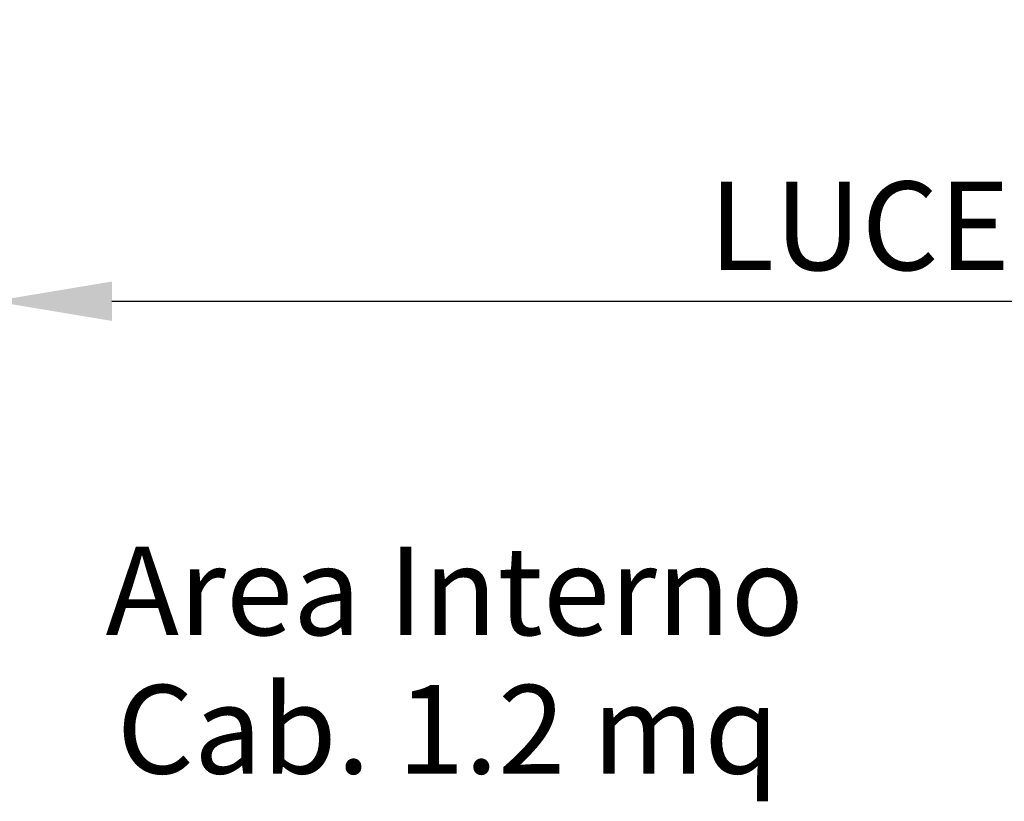
# Model space of a CAD drawing. Units: inches. Extents: x 382 to 6396, y 316 to 4569.
# Drawn here: x 1563 to 1896, y 3662 to 3927 of the extents above; entities that cross this region are included whole.
import ezdxf

# ---------------------------------------------------------------- set-up
doc = ezdxf.new("R2010")
doc.units = ezdxf.units.IN
doc.header["$MEASUREMENT"] = 0
doc.layers.add('Quote', color=2, linetype='Continuous')
doc.layers.add('Testi', color=142, linetype='Continuous')
doc.styles.add('QUOTE', font='arial.ttf', dxfattribs={"height": 30})
doc.dimstyles.new('1_10', dxfattribs={"dimtxt": 30, "dimasz": 40, "dimexe": 20, "dimexo": 20, "dimgap": 10, "dimtad": 1, "dimdec": 0, "dimzin": 3, "dimdsep": 46, "dimtxsty": 'QUOTE', "dimcen": 2.5, "dimadec": 0, "dimazin": 0, "dimtfac": 1, "dimtdec": 0, "dimtmove": 0, "dimatfit": 3, "dimfxl": 1, "dimtolj": 1, "dimtzin": 1, "dimarcsym": 0})

# ---------------------------------------------------------------- blocks, each defined once
blk = doc.blocks.new('*D59')
at = {"layer": 'DEFPOINTS', "color": 0, "transparency": 16777216}
for p in [(1554.09, 3884.83), (2354.09, 3884.83), (2354.09, 3831.76)]:
    blk.add_point(p, dxfattribs=at)
at = {"layer": 'Quote', "color": 0, "lineweight": -2, "transparency": 16777216}
for p, q in [((1554.09, 3864.83), (1554.09, 3811.76)), ((2354.09, 3864.83), (2354.09, 3811.76)), ((1594.09, 3831.76), (2314.09, 3831.76))]:
    blk.add_line(p, q, dxfattribs=at)
at = {"layer": 'Quote', "color": 0, "transparency": 16777216}
for points in [[(1594.09, 3838.43), (1594.09, 3825.09), (1554.09, 3831.76)], [(2314.09, 3838.43), (2314.09, 3825.09), (2354.09, 3831.76)]]:
    blk.add_solid(points, dxfattribs=at)
at = {"layer": 'Quote', "color": 0, "transparency": 16777216, "insert": (1954.09, 3857.27), "char_height": 30, "attachment_point": 5, "style": 'QUOTE'}
blk.add_mtext('\\A1;LUCE NETTA 800', dxfattribs=at)

msp = doc.modelspace()

# ---------------------------------------------------------------- texts
at = {"layer": 'Testi', "style": 'QUOTE'}
for s, p in [('Area Interno', (1591.93, 3718.72)), ('Cab. 1.2 mq ', (1595.73, 3671.84))]:
    msp.add_text(s, height=30, dxfattribs=at).set_placement(p)

# ---------------------------------------------------------------- dimensions: what is measured, and where the dimension line sits
at = {"layer": 'Quote'}
dim = msp.add_linear_dim(base=(2354.09, 3831.76), p1=(1554.09, 3884.83), p2=(2354.09, 3884.83), text='LUCE NETTA <>', dimstyle='1_10', dxfattribs=at)
dim.commit()
dim.dimension.update_dxf_attribs({"geometry": '*D59', "text_midpoint": (1954.09, 3857.27)})

doc.saveas('drawing.dxf')
